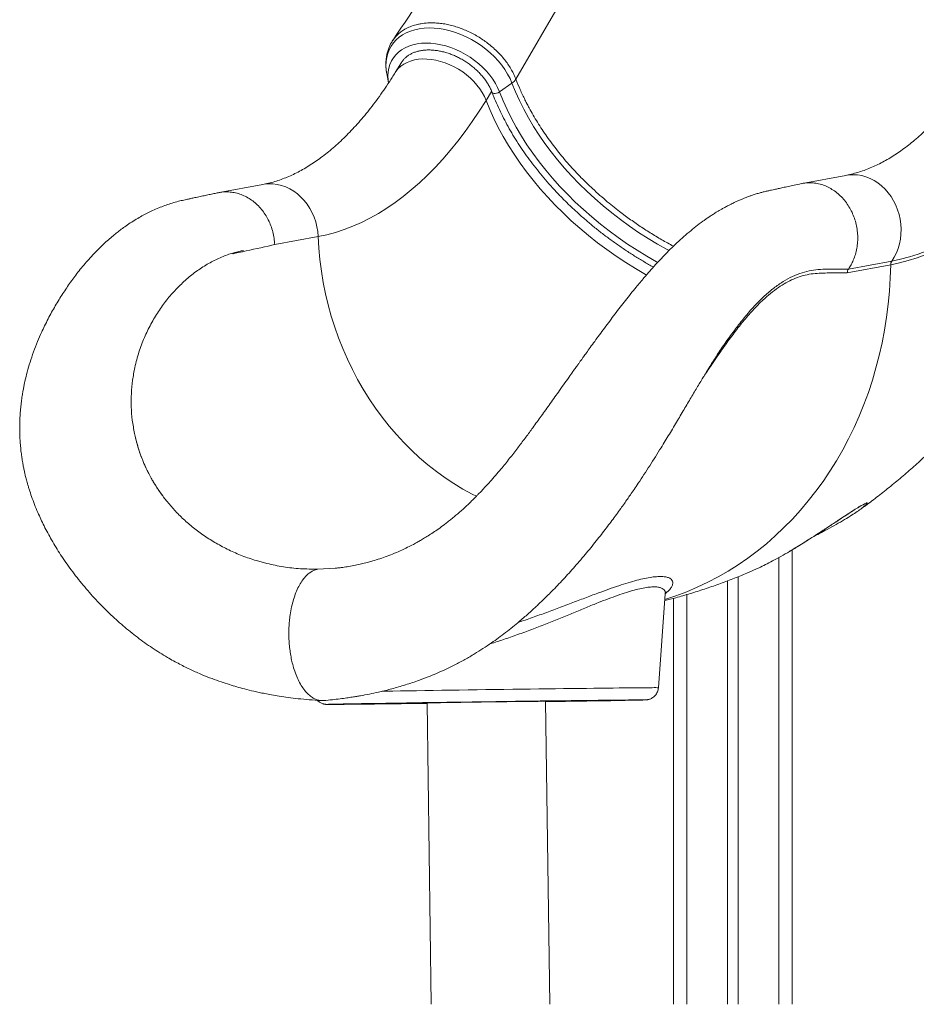
# Model space of a CAD drawing. Units: millimetres. Extents: x -10810 to 26935, y -3216 to 9309.
# Drawn here: x 12110 to 12790, y 6003 to 6750 of the extents above; entities that cross this region are included whole.
import ezdxf

# ---------------------------------------------------------------- set-up
doc = ezdxf.new("R2010")
doc.units = ezdxf.units.MM

msp = doc.modelspace()

# ---------------------------------------------------------------- linework, layer by layer
at = {"color": 8, "linetype": 'Continuous', "lineweight": 15}
for p, q in [((12486.28, 6705.23), (12667, 7017.59)), ((12463.64, 6689.13), (12467.88, 6695.99)), ((12685.93, 6342.26), (12685.93, 6003.11)), ((12615.93, 6314.09), (12615.93, 6003.11))]:
    msp.add_line(p, q, dxfattribs=at)
at = {"color": 7, "linetype": 'Continuous', "lineweight": 15}
for p, q in [((12399.39, 6717.86), (12394.67, 6710.24)), ((12388.32, 6709.45), (12389.67, 6702.43)), ((12473.83, 6695.58), (12483.3, 6702.25)), ((12736.58, 6632.25), (12703.55, 6626.12)), ((12294.1, 6625.32), (12261.07, 6619.19)), ((12564.95, 6604.82), (12571.29, 6600.08)), ((12336.15, 6585.77), (12303.2, 6579.65)), ((12770.73, 6564.4), (12737.78, 6558.28)), ((12738.66, 6561.13), (12771.61, 6567.25)), ((12228.44, 6545.92), (12228.19, 6545.66)), ((12197.24, 6434.36), (12196.84, 6436.22)), ((12221.02, 6385.31), (12218.85, 6388.12)), ((12218.85, 6388.12), (12218.85, 6388.12)), ((12695.93, 6348.01), (12695.93, 6003.11)), ((12695.97, 6348.03), (12695.97, 6003.11)), ((12297.36, 6337.64), (12289.33, 6339.82)), ((12335.94, 6333.38), (12349.14, 6334.14)), ((12646.93, 6324.52), (12646.93, 6003.11)), ((12654.93, 6327.65), (12654.93, 6003.11)), ((12594.46, 6243.4), (12599.69, 6314.77)), ((12605.93, 6311.29), (12605.93, 6003.11)), ((12512.04, 6003.11), (12508.8, 6233.07)), ((12563.8, 6233.84), (12563.79, 6233.88)), ((12363.81, 6231.06), (12363.82, 6231.02)), ((12418.81, 6231.8), (12422.03, 6003.11))]:
    msp.add_line(p, q, dxfattribs=at)
at = {"color": 8, "linetype": 'Continuous', "lineweight": 15, "flags": 128}
for points in [[(12483.3, 6702.25), (12481.81, 6705.72), (12480.01, 6709.17), (12477.91, 6712.57), (12475.53, 6715.9), (12472.88, 6719.13), (12469.98, 6722.25), (12466.86, 6725.24), (12463.52, 6728.06), (12460, 6730.71), (12456.32, 6733.16), (12452.5, 6735.39), (12448.58, 6737.4), (12444.57, 6739.17), (12440.51, 6740.68), (12436.43, 6741.92), (12432.35, 6742.9), (12428.3, 6743.59), (12424.3, 6743.99), (12420.4, 6744.11), (12416.61, 6743.94), (12412.95, 6743.48), (12409.47, 6742.74), (12406.17, 6741.72), (12403.08, 6740.42), (12400.23, 6738.86), (12397.63, 6737.05), (12395.3, 6735), (12393.26, 6732.73), (12391.52, 6730.24), (12390.09, 6727.56), (12388.99, 6724.7), (12388.22, 6721.7), (12387.78, 6718.55), (12387.68, 6715.3), (12387.92, 6711.95), (12388.32, 6709.45)], [(12473.83, 6695.58), (12472.43, 6698.82), (12470.72, 6702.04), (12468.73, 6705.21), (12466.45, 6708.31), (12463.92, 6711.3), (12461.14, 6714.18), (12458.15, 6716.92), (12454.96, 6719.49), (12451.59, 6721.88), (12448.08, 6724.06), (12444.46, 6726.03), (12440.74, 6727.76), (12436.96, 6729.25), (12433.15, 6730.47), (12429.33, 6731.43), (12425.54, 6732.11), (12421.81, 6732.51), (12418.15, 6732.63), (12414.62, 6732.47), (12411.22, 6732.01), (12407.98, 6731.28), (12404.94, 6730.28), (12402.11, 6729.01), (12399.51, 6727.48), (12397.17, 6725.7), (12395.11, 6723.7), (12393.33, 6721.48), (12391.86, 6719.06), (12390.7, 6716.46), (12389.87, 6713.69), (12389.36, 6710.79), (12389.19, 6707.78), (12389.36, 6704.67), (12389.66, 6702.54)], [(12394.68, 6710.24), (12395.39, 6711.3), (12397.04, 6713.31), (12398.99, 6715.1), (12401.19, 6716.66), (12403.64, 6717.98), (12406.32, 6719.04), (12409.19, 6719.83), (12412.24, 6720.35), (12415.44, 6720.59), (12418.75, 6720.55), (12422.15, 6720.23), (12425.62, 6719.63), (12429.1, 6718.76), (12432.59, 6717.63), (12436.04, 6716.24), (12439.42, 6714.61), (12442.71, 6712.76), (12445.88, 6710.7), (12448.89, 6708.44), (12451.72, 6706.01), (12454.34, 6703.43), (12456.74, 6700.73), (12458.88, 6697.92), (12460.76, 6695.03), (12462.35, 6692.09), (12463.64, 6689.13)], [(12602.52, 6575.21), (12601.13, 6575.96), (12593.78, 6580.1), (12586.54, 6584.44), (12579.42, 6589), (12572.45, 6593.75), (12565.63, 6598.69), (12558.98, 6603.81), (12552.5, 6609.1), (12546.21, 6614.56), (12540.12, 6620.17), (12534.24, 6625.92), (12528.57, 6631.81), (12523.14, 6637.81), (12517.95, 6643.93), (12513, 6650.16), (12508.31, 6656.47), (12503.88, 6662.86), (12499.73, 6669.32), (12495.86, 6675.84), (12492.27, 6682.4), (12488.98, 6689), (12485.99, 6695.62), (12483.3, 6702.25)], [(12463.64, 6689.13), (12466.42, 6682.25), (12469.52, 6675.37), (12472.92, 6668.52), (12476.61, 6661.71), (12480.6, 6654.93), (12484.87, 6648.22), (12489.42, 6641.57), (12494.23, 6635), (12499.31, 6628.52), (12504.64, 6622.14), (12510.21, 6615.87), (12516.02, 6609.72), (12522.06, 6603.71), (12528.31, 6597.83), (12534.76, 6592.11), (12541.41, 6586.54), (12548.24, 6581.15), (12555.25, 6575.94), (12562.41, 6570.91), (12569.72, 6566.08), (12577.17, 6561.45), (12584.74, 6557.04), (12585.42, 6556.65)], [(12468.12, 6695.39), (12468.15, 6695.32), (12468.62, 6694.79), (12469.41, 6694.48), (12470.45, 6694.4), (12471.61, 6694.58), (12472.78, 6694.99), (12473.83, 6695.58)], [(12593.91, 6566.19), (12593.05, 6566.66), (12585.6, 6570.93), (12578.27, 6575.41), (12571.08, 6580.09), (12564.02, 6584.97), (12557.13, 6590.03), (12550.4, 6595.28), (12543.85, 6600.7), (12537.49, 6606.28), (12531.33, 6612.01), (12525.38, 6617.88), (12519.66, 6623.88), (12514.17, 6630.01), (12508.91, 6636.24), (12503.91, 6642.58), (12499.17, 6649.01), (12494.69, 6655.52), (12490.49, 6662.09), (12486.57, 6668.72), (12482.94, 6675.4), (12479.6, 6682.11), (12476.56, 6688.84), (12473.83, 6695.58)], [(12771.61, 6567.25), (12778.28, 6568.67), (12784.92, 6570.44), (12791.53, 6572.55), (12798.1, 6575.02), (12804.64, 6577.83), (12811.13, 6580.99), (12817.58, 6584.49), (12823.98, 6588.33), (12830.32, 6592.51), (12836.59, 6597.03), (12842.81, 6601.87), (12848.95, 6607.05), (12855.03, 6612.54), (12861.02, 6618.36), (12866.93, 6624.5), (12872.76, 6630.95), (12878.5, 6637.71), (12884.14, 6644.78), (12889.69, 6652.14), (12892.56, 6656.12)], [(12736.58, 6632.25), (12738.89, 6632.59), (12742.16, 6632.75), (12745.45, 6632.57), (12748.72, 6632.02), (12751.95, 6631.13), (12755.1, 6629.9), (12758.16, 6628.34), (12761.09, 6626.46), (12763.86, 6624.28), (12766.46, 6621.82), (12768.86, 6619.11), (12771.03, 6616.16), (12772.96, 6613), (12774.63, 6609.67), (12776.03, 6606.18), (12777.14, 6602.58), (12777.95, 6598.89), (12778.46, 6595.14), (12778.66, 6591.38), (12778.55, 6587.63), (12778.13, 6583.93), (12777.4, 6580.31), (12776.38, 6576.8), (12775.06, 6573.43), (12773.47, 6570.24), (12771.61, 6567.25)], [(12294.1, 6625.32), (12295.28, 6625.52), (12298.54, 6625.81), (12301.82, 6625.75), (12305.1, 6625.33), (12308.35, 6624.56), (12311.54, 6623.44), (12314.63, 6621.99), (12317.61, 6620.22), (12320.44, 6618.15), (12323.1, 6615.79), (12325.57, 6613.16), (12327.82, 6610.29), (12329.84, 6607.2), (12331.6, 6603.92), (12333.1, 6600.49), (12334.31, 6596.92), (12335.22, 6593.26), (12335.84, 6589.53), (12336.15, 6585.77)], [(12336.15, 6585.77), (12336.66, 6577.04), (12337.48, 6568.32), (12338.61, 6559.63), (12340.04, 6550.98), (12341.78, 6542.39), (12343.82, 6533.86), (12346.16, 6525.42), (12348.79, 6517.08), (12351.71, 6508.85), (12354.91, 6500.75), (12358.4, 6492.79), (12362.16, 6484.98), (12366.18, 6477.33), (12370.47, 6469.86), (12375.01, 6462.59), (12379.79, 6455.51), (12384.82, 6448.65), (12390.07, 6442.02), (12395.54, 6435.62), (12401.23, 6429.47), (12407.12, 6423.58), (12413.2, 6417.96), (12419.46, 6412.61), (12425.89, 6407.55), (12432.49, 6402.78), (12439.24, 6398.32), (12446.12, 6394.16), (12453.14, 6390.32), (12456.36, 6388.68)], [(12770.73, 6564.4), (12770.41, 6554.39), (12769.79, 6544.43), (12768.85, 6534.51), (12767.6, 6524.66), (12766.05, 6514.88), (12764.2, 6505.19), (12762.04, 6495.6), (12759.58, 6486.12), (12756.83, 6476.76), (12753.78, 6467.54), (12750.45, 6458.46), (12746.82, 6449.54), (12742.92, 6440.79), (12738.75, 6432.22), (12734.3, 6423.85), (12729.59, 6415.67), (12724.62, 6407.7), (12719.4, 6399.96), (12713.93, 6392.45), (12708.22, 6385.17), (12702.29, 6378.15), (12696.12, 6371.38), (12689.74, 6364.89), (12683.15, 6358.66), (12676.36, 6352.72), (12669.38, 6347.07), (12662.21, 6341.72), (12654.87, 6336.67), (12647.37, 6331.93), (12639.71, 6327.51), (12631.9, 6323.41), (12623.96, 6319.64), (12615.89, 6316.19), (12607.7, 6313.09), (12599.41, 6310.32), (12599.37, 6310.31)], [(12384.72, 6240.73), (12387.25, 6240.77), (12392.86, 6240.86), (12398.66, 6240.96)], [(12398.66, 6240.96), (12404.64, 6241.05), (12410.78, 6241.14), (12417.06, 6241.24), (12423.46, 6241.33), (12429.97, 6241.43), (12436.58, 6241.53), (12443.26, 6241.63), (12449.99, 6241.72), (12456.76, 6241.82), (12463.55, 6241.92), (12470.33, 6242.01), (12477.11, 6242.11), (12483.84, 6242.2), (12490.52, 6242.29), (12497.13, 6242.38), (12503.64, 6242.46), (12510.05, 6242.55), (12516.34, 6242.63), (12522.48, 6242.71), (12528.47, 6242.78), (12534.27, 6242.86), (12539.89, 6242.92), (12545.31, 6242.99), (12550.5, 6243.05), (12555.46, 6243.11), (12560.17, 6243.16), (12564.62, 6243.21), (12568.8, 6243.25), (12572.7, 6243.29), (12576.3, 6243.33), (12579.6, 6243.36), (12582.59, 6243.38), (12585.26, 6243.4), (12587.59, 6243.42), (12589.6, 6243.43), (12591.26, 6243.44), (12592.58, 6243.44), (12593.56, 6243.43), (12594.18, 6243.42), (12594.45, 6243.41), (12594.46, 6243.4)], [(12584.24, 6234.1), (12584.29, 6234.1), (12584.6, 6234.13), (12584.57, 6234.14), (12584.43, 6234.15)], [(12343.16, 6230.75), (12343.01, 6230.74), (12343.05, 6230.72), (12343.44, 6230.71), (12343.57, 6230.71)]]:
    msp.add_lwpolyline(points, dxfattribs=at)
at = {"color": 7, "linetype": 'Continuous', "lineweight": 15, "flags": 128}
for points in [[(12463.64, 6689.13), (12458.42, 6680.94), (12453.1, 6673.05), (12447.66, 6665.45), (12442.12, 6658.17), (12436.48, 6651.2), (12430.74, 6644.55), (12424.91, 6638.22), (12418.99, 6632.22), (12412.99, 6626.55), (12406.91, 6621.22), (12400.75, 6616.23), (12394.53, 6611.58), (12388.24, 6607.28), (12381.89, 6603.34), (12375.48, 6599.75), (12369.02, 6596.51), (12362.52, 6593.64), (12355.98, 6591.12), (12349.4, 6588.97), (12342.78, 6587.19), (12336.15, 6585.77)], [(12905.56, 6673.71), (12900.3, 6665.44), (12894.93, 6657.45), (12889.46, 6649.75), (12883.88, 6642.35), (12878.21, 6635.25), (12872.44, 6628.45), (12866.58, 6621.96), (12860.63, 6615.79), (12854.61, 6609.94), (12848.5, 6604.41), (12842.32, 6599.21), (12836.07, 6594.33), (12829.76, 6589.8), (12823.39, 6585.59), (12816.95, 6581.73), (12810.47, 6578.21), (12803.94, 6575.04), (12797.37, 6572.21), (12790.76, 6569.73), (12784.11, 6567.6), (12777.43, 6565.82), (12770.73, 6564.4)], [(12584.43, 6234.15), (12584.17, 6234.16), (12583.43, 6234.16), (12582.33, 6234.17), (12580.89, 6234.16), (12579.1, 6234.16), (12576.98, 6234.14), (12574.52, 6234.12), (12571.74, 6234.1), (12568.64, 6234.07), (12565.24, 6234.04), (12561.53, 6234), (12557.54, 6233.96), (12553.28, 6233.91), (12548.75, 6233.86), (12543.98, 6233.81), (12538.97, 6233.75), (12533.73, 6233.69), (12528.3, 6233.62), (12522.67, 6233.55), (12516.87, 6233.48), (12510.92, 6233.4), (12504.82, 6233.32), (12498.61, 6233.24), (12492.3, 6233.16), (12485.9, 6233.07), (12479.43, 6232.98), (12472.92, 6232.89), (12466.39, 6232.8), (12459.85, 6232.71), (12453.31, 6232.61), (12446.81, 6232.52), (12440.36, 6232.43), (12433.98, 6232.33), (12427.68, 6232.24), (12421.49, 6232.15), (12415.43, 6232.05), (12409.51, 6231.96), (12403.74, 6231.87), (12398.15, 6231.79), (12392.76, 6231.7), (12387.57, 6231.62), (12382.61, 6231.53), (12377.88, 6231.46), (12373.41, 6231.38), (12369.2, 6231.31), (12365.27, 6231.24), (12361.63, 6231.17), (12358.29, 6231.11), (12355.26, 6231.05), (12352.54, 6230.99), (12350.16, 6230.94), (12348.1, 6230.9), (12346.39, 6230.86), (12345.02, 6230.82), (12344, 6230.79), (12343.32, 6230.76), (12343.16, 6230.75)], [(12418.81, 6231.55), (12418.15, 6231.55), (12412.96, 6231.48), (12407.95, 6231.42), (12403.13, 6231.36), (12398.53, 6231.31), (12394.16, 6231.26), (12390.03, 6231.21), (12386.16, 6231.17), (12382.57, 6231.13), (12379.25, 6231.1), (12376.24, 6231.07), (12373.54, 6231.04), (12371.15, 6231.02), (12369.08, 6231.01), (12367.35, 6231), (12365.96, 6231), (12364.91, 6231), (12364.21, 6231.01), (12363.86, 6231.02), (12363.86, 6231.03), (12364.21, 6231.05), (12364.91, 6231.08), (12365.96, 6231.11), (12367.35, 6231.15), (12369.08, 6231.19), (12371.14, 6231.23), (12373.53, 6231.28), (12376.24, 6231.33), (12379.25, 6231.39), (12382.56, 6231.45), (12386.16, 6231.51), (12390.03, 6231.58), (12394.16, 6231.65), (12398.53, 6231.72), (12403.13, 6231.8), (12407.94, 6231.87), (12412.96, 6231.95), (12418.15, 6232.03), (12423.49, 6232.12), (12428.99, 6232.2), (12434.6, 6232.28), (12440.32, 6232.37), (12446.12, 6232.45), (12451.98, 6232.54), (12457.88, 6232.62), (12463.8, 6232.71)], [(12508.8, 6232.82), (12514.01, 6232.9), (12519.11, 6232.98), (12524.02, 6233.06), (12528.72, 6233.14), (12533.19, 6233.21), (12537.41, 6233.28), (12541.38, 6233.35), (12545.07, 6233.41), (12548.48, 6233.47), (12551.59, 6233.53), (12554.4, 6233.59), (12556.88, 6233.64), (12559.04, 6233.68), (12560.86, 6233.72), (12562.35, 6233.76), (12563.48, 6233.79), (12564.27, 6233.82), (12564.7, 6233.84), (12564.78, 6233.86), (12564.51, 6233.87), (12563.88, 6233.88), (12562.9, 6233.88), (12561.57, 6233.88), (12559.89, 6233.87), (12557.88, 6233.86), (12555.54, 6233.84), (12552.88, 6233.82), (12549.91, 6233.79), (12546.63, 6233.76), (12543.06, 6233.72), (12539.21, 6233.68), (12535.1, 6233.63), (12530.74, 6233.58), (12526.14, 6233.53), (12521.32, 6233.47), (12516.31, 6233.41), (12511.1, 6233.34), (12505.73, 6233.27), (12500.22, 6233.2), (12494.57, 6233.13), (12488.82, 6233.05), (12482.98, 6232.97), (12477.07, 6232.89), (12471.12, 6232.81), (12465.14, 6232.73), (12459.15, 6232.64), (12453.19, 6232.56), (12447.26, 6232.47), (12441.38, 6232.39), (12435.59, 6232.3), (12429.89, 6232.22), (12424.32, 6232.13), (12418.88, 6232.05), (12413.6, 6231.97), (12413.6, 6231.97)], [(12463.8, 6232.56), (12459.83, 6232.5), (12455.88, 6232.44), (12452, 6232.39), (12448.21, 6232.33), (12444.54, 6232.27), (12441.02, 6232.22), (12437.68, 6232.16), (12434.54, 6232.11), (12431.64, 6232.07), (12428.98, 6232.02), (12426.6, 6231.98), (12424.51, 6231.94), (12422.73, 6231.9), (12421.26, 6231.87), (12420.14, 6231.85), (12419.35, 6231.83), (12418.91, 6231.81), (12418.81, 6231.8)], [(12463.8, 6232.71), (12469.73, 6232.79), (12475.63, 6232.87), (12481.49, 6232.95), (12487.29, 6233.03), (12493.01, 6233.11), (12498.62, 6233.18), (12504.11, 6233.25), (12509.46, 6233.32), (12514.65, 6233.38), (12519.66, 6233.45), (12524.48, 6233.5), (12529.08, 6233.56), (12533.45, 6233.61), (12537.58, 6233.66), (12541.45, 6233.7), (12545.04, 6233.74), (12548.36, 6233.77), (12551.37, 6233.8), (12554.08, 6233.82), (12556.46, 6233.84), (12558.53, 6233.85), (12560.26, 6233.86), (12561.65, 6233.87), (12562.7, 6233.87), (12563.4, 6233.86), (12563.75, 6233.85), (12563.75, 6233.83), (12563.4, 6233.81), (12562.7, 6233.78), (12561.65, 6233.75), (12560.26, 6233.72), (12558.53, 6233.68), (12556.47, 6233.63), (12554.08, 6233.59), (12551.37, 6233.53), (12548.36, 6233.48), (12545.05, 6233.42), (12541.45, 6233.35), (12537.58, 6233.29), (12533.45, 6233.22), (12529.08, 6233.14), (12524.48, 6233.07), (12519.67, 6232.99), (12514.65, 6232.91), (12509.47, 6232.83), (12508.8, 6232.82)], [(12508.8, 6233.07), (12508.7, 6233.07), (12508.26, 6233.08), (12507.47, 6233.08), (12506.35, 6233.07), (12504.88, 6233.06), (12503.1, 6233.05), (12501.01, 6233.03), (12498.63, 6233), (12495.97, 6232.97), (12493.06, 6232.94), (12489.93, 6232.9), (12486.59, 6232.86), (12483.07, 6232.82), (12479.4, 6232.77), (12475.61, 6232.72), (12471.73, 6232.67), (12467.78, 6232.61), (12463.8, 6232.56)], [(12508.8, 6232.76), (12512.18, 6232.81), (12518.1, 6232.9), (12523.87, 6232.99)], [(12523.87, 6232.99), (12529.46, 6233.08), (12534.85, 6233.17), (12540.04, 6233.25), (12545, 6233.33), (12549.73, 6233.41), (12554.2, 6233.49), (12558.41, 6233.56), (12562.34, 6233.63), (12565.98, 6233.7), (12569.32, 6233.76), (12572.35, 6233.82), (12575.07, 6233.87), (12577.45, 6233.92), (12579.51, 6233.97), (12581.22, 6234.01), (12582.59, 6234.05), (12583.61, 6234.08), (12584.24, 6234.1)], [(12343.57, 6230.71), (12344.18, 6230.7), (12345.28, 6230.7), (12346.72, 6230.7), (12348.51, 6230.71), (12350.63, 6230.72), (12353.09, 6230.74), (12355.87, 6230.76), (12358.97, 6230.79), (12362.37, 6230.82), (12366.08, 6230.86), (12370.07, 6230.9), (12374.33, 6230.95), (12378.86, 6231), (12383.63, 6231.06), (12388.65, 6231.12), (12393.88, 6231.18), (12399.31, 6231.24), (12404.94, 6231.31), (12410.74, 6231.39), (12416.69, 6231.46), (12418.81, 6231.49)], [(12413.6, 6231.97), (12408.5, 6231.88), (12403.59, 6231.81), (12398.89, 6231.73), (12394.42, 6231.66), (12390.2, 6231.59), (12386.23, 6231.52), (12382.54, 6231.45), (12379.13, 6231.39), (12376.02, 6231.33), (12373.21, 6231.28), (12370.73, 6231.23), (12368.57, 6231.18), (12366.75, 6231.14), (12365.26, 6231.11), (12364.13, 6231.07), (12363.34, 6231.05), (12362.91, 6231.02), (12362.83, 6231.01), (12363.1, 6230.99), (12363.73, 6230.99), (12364.71, 6230.98), (12366.04, 6230.99), (12367.72, 6230.99), (12369.73, 6231.01), (12372.07, 6231.02), (12374.73, 6231.05), (12377.7, 6231.08), (12380.98, 6231.11), (12384.55, 6231.15), (12388.4, 6231.19), (12392.51, 6231.23), (12396.87, 6231.28), (12401.47, 6231.34), (12406.29, 6231.4), (12411.3, 6231.46), (12416.51, 6231.52), (12418.81, 6231.55)]]:
    msp.add_lwpolyline(points, dxfattribs=at)
at = {"color": 7, "linetype": 'Continuous', "lineweight": 15}
for centre, radius, start, end in [((12477.15, 6711.38), 11.01, 303.96532, 326.053), ((12775.91, 6564.36), 5.18, 146.11389, 179.6215)]:
    msp.add_arc(centre, radius, start, end, dxfattribs=at)
for points, knots in [([(12598.86, 7040.64), (12583.41, 7017.59), (12551.02, 6969.31), (12506.3, 6902.89), (12474.82, 6856.2), (12455.23, 6827.15), (12431.06, 6791.35), (12409.44, 6759.35), (12392.76, 6734.66)], [0, 0, 0, 0, 0.225927, 0.473413, 0.649251, 0.685937, 0.757683, 1, 1, 1, 1]), ([(12391.41, 6732.32), (12391.6, 6732.7), (12392.26, 6734.03), (12393.74, 6736.09), (12395.84, 6738.51), (12398.31, 6740.7), (12400.75, 6742.41), (12403.64, 6744.05), (12407.06, 6745.57), (12410.86, 6746.71), (12414.96, 6747.53), (12419.4, 6748.03), (12424.45, 6748.04), (12429.1, 6747.63), (12433.29, 6746.99), (12437.55, 6746.03), (12441.82, 6744.77), (12446.04, 6743.26), (12450.2, 6741.47), (12454.31, 6739.4), (12458.32, 6737.1), (12462.14, 6734.59), (12465.8, 6731.86), (12469.31, 6728.94), (12472.59, 6725.84), (12475.59, 6722.6), (12478.34, 6719.27), (12480.83, 6715.8), (12483, 6712.26), (12484.82, 6708.72), (12485.85, 6706.41), (12486.28, 6705.23), (12486.28, 6705.23)], [0, 0, 0, 0, 0.013788, 0.048119, 0.082449, 0.117805, 0.153162, 0.175257, 0.219494, 0.264262, 0.287934, 0.335339, 0.383399, 0.417272, 0.451146, 0.486002, 0.520859, 0.554748, 0.588638, 0.623513, 0.658388, 0.692274, 0.726161, 0.761032, 0.795903, 0.829773, 0.863643, 0.898496, 0.933348, 0.966541, 0.999957, 1, 1, 1, 1]), ([(12391.4, 6732.33), (12391.25, 6732.08), (12390.59, 6730.93), (12389.69, 6728.73), (12388.7, 6725.74), (12388.03, 6722.63), (12387.64, 6719.44), (12387.56, 6716.16), (12387.75, 6712.83), (12388.13, 6710.59), (12388.31, 6709.48)], [0, 0, 0, 0, 0.037404, 0.172874, 0.308486, 0.444695, 0.58189, 0.720384, 0.860366, 1, 1, 1, 1]), ([(12399.3, 6717.68), (12399.37, 6717.79), (12399.79, 6718.59), (12400.83, 6719.9), (12402.43, 6721.59), (12404.31, 6723.08), (12406.41, 6724.36), (12408.72, 6725.43), (12411.21, 6726.27), (12413.87, 6726.9), (12416.69, 6727.29), (12419.64, 6727.45), (12422.7, 6727.37), (12425.84, 6727.06), (12429.05, 6726.51), (12432.3, 6725.72), (12435.56, 6724.71), (12438.8, 6723.48), (12442, 6722.03), (12445.13, 6720.38), (12448.17, 6718.55), (12451.1, 6716.54), (12453.88, 6714.37), (12456.49, 6712.07), (12458.92, 6709.65), (12461.15, 6707.12), (12463.16, 6704.53), (12464.93, 6701.87), (12466.45, 6699.19), (12467.48, 6697.02), (12467.98, 6695.76), (12468.12, 6695.39)], [0, 0, 0, 0, 0.0064718, 0.0447039, 0.0829223, 0.1208057, 0.1582116, 0.1951379, 0.2316641, 0.2679007, 0.3039409, 0.3398677, 0.3757344, 0.41158, 0.4474199, 0.4832748, 0.5191454, 0.5550395, 0.5909499, 0.626875, 0.6628048, 0.6987334, 0.7346519, 0.7705483, 0.8064182, 0.8422546, 0.8780525, 0.9138165, 0.9495479, 0.9852623, 1, 1, 1, 1]), ([(12837.15, 6717.16), (12836.4, 6715.96), (12834.23, 6712.49), (12830.61, 6706.95), (12826.25, 6700.63), (12821.84, 6694.58), (12817.39, 6688.81), (12812.9, 6683.31), (12808.38, 6678.08), (12803.83, 6673.14), (12799.26, 6668.47), (12794.67, 6664.08), (12790.06, 6659.97), (12785.44, 6656.13), (12780.81, 6652.57), (12776.17, 6649.29), (12771.53, 6646.27), (12766.88, 6643.52), (12762.21, 6641.04), (12757.54, 6638.82), (12752.84, 6636.86), (12748.11, 6635.17), (12743.35, 6633.75), (12739.5, 6632.82), (12737.24, 6632.38), (12736.58, 6632.25)], [0, 0, 0, 0, 0.023423, 0.06765, 0.111842, 0.156011, 0.200167, 0.244322, 0.288489, 0.332686, 0.376937, 0.421269, 0.465715, 0.510314, 0.555113, 0.600164, 0.645531, 0.691286, 0.737511, 0.784298, 0.831746, 0.879959, 0.929036, 0.979057, 1, 1, 1, 1]), ([(12394.67, 6710.24), (12393.92, 6709.03), (12391.76, 6705.56), (12388.13, 6700.02), (12383.77, 6693.7), (12379.37, 6687.66), (12374.92, 6681.88), (12370.43, 6676.38), (12365.91, 6671.16), (12361.36, 6666.21), (12356.78, 6661.55), (12352.19, 6657.16), (12347.58, 6653.04), (12342.96, 6649.21), (12338.33, 6645.65), (12333.7, 6642.36), (12329.05, 6639.34), (12324.4, 6636.59), (12319.74, 6634.11), (12315.06, 6631.89), (12310.36, 6629.94), (12305.64, 6628.24), (12300.88, 6626.82), (12297.03, 6625.89), (12294.77, 6625.45), (12294.1, 6625.32)], [0, 0, 0, 0, 0.023423, 0.06765, 0.111842, 0.156011, 0.200167, 0.244322, 0.288489, 0.332686, 0.376937, 0.42127, 0.465716, 0.510315, 0.555113, 0.600164, 0.645531, 0.691286, 0.737511, 0.784298, 0.831746, 0.879959, 0.929036, 0.979057, 1, 1, 1, 1]), ([(12486.28, 6705.23), (12487.33, 6702.61), (12489.42, 6697.37), (12492.29, 6691.26), (12494.16, 6687.54), (12495.21, 6685.51), (12497.75, 6680.7), (12502.51, 6672.44), (12509.7, 6661.59), (12517.7, 6650.9), (12526.42, 6640.49), (12533.88, 6632.48), (12538.64, 6627.75), (12541.02, 6625.42), (12545.78, 6620.86), (12553.81, 6613.6), (12561.38, 6607.63), (12564.95, 6604.82)], [0, 0, 0, 0, 0.072247, 0.144495, 0.168984, 0.175351, 0.200818, 0.302746, 0.405851, 0.509219, 0.612589, 0.715694, 0.755094, 0.762038, 0.789816, 0.901005, 1, 1, 1, 1]), ([(12468.12, 6695.39), (12468.57, 6694.24), (12469.86, 6690.92), (12472.21, 6685.44), (12475.25, 6678.95), (12478.56, 6672.49), (12482.14, 6666.06), (12485.97, 6659.68), (12490.05, 6653.35), (12494.37, 6647.09), (12498.93, 6640.9), (12503.73, 6634.8), (12508.75, 6628.78), (12513.98, 6622.87), (12519.42, 6617.06), (12525.06, 6611.37), (12530.9, 6605.81), (12536.92, 6600.38), (12543.11, 6595.09), (12549.47, 6589.94), (12555.99, 6584.96), (12562.65, 6580.14), (12569.45, 6575.49), (12576.38, 6571.01), (12583.43, 6566.74), (12588.19, 6563.95), (12590.63, 6562.64), (12590.65, 6562.63)], [0, 0, 0, 0, 0.022466, 0.064949, 0.107437, 0.149929, 0.192424, 0.234922, 0.27742, 0.319918, 0.362414, 0.40491, 0.447403, 0.489894, 0.532383, 0.57487, 0.617355, 0.659837, 0.702318, 0.744798, 0.787276, 0.829753, 0.872229, 0.914706, 0.957182, 0.999658, 1, 1, 1, 1]), ([(12702.76, 6625.96), (12701.02, 6625.59), (12697.75, 6624.88), (12693.13, 6623.88), (12689.09, 6623.01), (12685.64, 6622.25), (12682.8, 6621.63), (12680.56, 6621.14), (12678.89, 6620.77), (12677.53, 6620.47), (12676.17, 6620.16), (12674.42, 6619.74), (12672.15, 6619.14), (12669.38, 6618.35), (12666.67, 6617.49), (12664.21, 6616.66), (12662.14, 6615.91), (12660.09, 6615.13), (12657.82, 6614.22), (12655.4, 6613.19), (12653.12, 6612.16), (12651.23, 6611.26), (12649.44, 6610.38), (12647.35, 6609.32), (12644.95, 6608.05), (12642.65, 6606.76), (12640.77, 6605.66), (12639.12, 6604.67), (12637.23, 6603.51), (12635, 6602.09), (12632.56, 6600.47), (12630.28, 6598.89), (12627.05, 6596.59), (12622.85, 6593.43), (12617.64, 6589.19), (12612.41, 6584.66), (12607.25, 6579.89), (12602.35, 6575.09), (12597.8, 6570.43), (12593.35, 6565.66), (12588.59, 6560.38), (12583.3, 6554.28), (12576.9, 6546.61), (12569.57, 6537.5), (12561.52, 6527.12), (12554.92, 6518.33), (12549.78, 6511.37), (12546.18, 6506.44), (12542.87, 6501.87), (12540.01, 6497.91), (12537.85, 6494.9), (12536.29, 6492.71), (12535.08, 6491.03), (12533.78, 6489.2), (12532.18, 6486.96), (12529.97, 6483.86), (12527.06, 6479.76), (12523.43, 6474.65), (12518.48, 6467.69), (12512.5, 6459.28), (12505.71, 6449.82), (12499.56, 6441.32), (12493.84, 6433.54), (12488.26, 6426.12), (12482.23, 6418.33), (12476.71, 6411.48), (12471.83, 6405.67), (12467.92, 6401.17), (12464.29, 6397.13), (12461.58, 6394.2), (12459.71, 6392.23), (12458.55, 6391.02), (12457.57, 6390.02), (12456.7, 6389.13), (12455.69, 6388.11), (12454.14, 6386.56), (12451.84, 6384.3), (12448.98, 6381.58), (12445.93, 6378.77), (12442.94, 6376.13), (12440.05, 6373.66), (12437.26, 6371.35), (12433.88, 6368.66), (12429.98, 6365.71), (12425.64, 6362.62), (12421.63, 6359.93), (12418.01, 6357.64), (12414.77, 6355.7), (12411.66, 6353.91), (12408.15, 6352), (12403.66, 6349.7), (12398.39, 6347.22), (12392.72, 6344.82), (12387.23, 6342.72), (12381.74, 6340.85), (12376.77, 6339.35), (12372.19, 6338.11), (12367.87, 6337.07), (12363.17, 6336.08), (12358.33, 6335.22), (12353.98, 6334.61), (12350.88, 6334.27), (12349.52, 6334.17), (12349.14, 6334.14)], [0, 0, 0, 0, 0.0180208, 0.0339865, 0.0478998, 0.0597596, 0.0695628, 0.0769043, 0.0824183, 0.0862777, 0.0901682, 0.0945195, 0.1009273, 0.1082237, 0.1164453, 0.1226017, 0.1279386, 0.1331664, 0.1393336, 0.1464452, 0.1531088, 0.1582458, 0.1622352, 0.1682157, 0.1759868, 0.1827079, 0.1880341, 0.1923692, 0.1971496, 0.2046551, 0.2122046, 0.2189615, 0.2253722, 0.241699, 0.2580715, 0.2747634, 0.2922091, 0.3088758, 0.3238215, 0.3384361, 0.3549035, 0.3732665, 0.3935514, 0.4216482, 0.4490516, 0.4757135, 0.4880359, 0.500151, 0.5112033, 0.5204313, 0.5278468, 0.53203, 0.5353948, 0.5393588, 0.5443874, 0.5504806, 0.5600695, 0.5714886, 0.5839439, 0.605245, 0.6253031, 0.6439343, 0.6588132, 0.674409, 0.6911182, 0.7089305, 0.7193878, 0.7301321, 0.7397298, 0.7475839, 0.7510056, 0.7539498, 0.7564156, 0.7584043, 0.760557, 0.7640504, 0.7701548, 0.7778772, 0.7854939, 0.7928006, 0.7998064, 0.8065191, 0.8129457, 0.8240019, 0.8341193, 0.8431809, 0.8517056, 0.8590108, 0.8652644, 0.8728663, 0.8825947, 0.8951945, 0.9077467, 0.920053, 0.9314681, 0.9428041, 0.9508712, 0.9597161, 0.9693362, 0.979642, 0.9890158, 0.9969152, 1, 1, 1, 1]), ([(12738.67, 6561.14), (12739.36, 6562.21), (12740.73, 6564.34), (12742.52, 6568.07), (12744.02, 6572.25), (12745.12, 6576.9), (12745.7, 6581.69), (12745.76, 6586.56), (12745.31, 6591.44), (12744.33, 6596.24), (12742.86, 6600.91), (12740.92, 6605.36), (12738.52, 6609.54), (12735.71, 6613.37), (12732.53, 6616.81), (12729.03, 6619.8), (12725.26, 6622.3), (12721.27, 6624.27), (12717.13, 6625.67), (12712.9, 6626.5), (12708.64, 6626.71), (12705.24, 6626.5), (12703.32, 6626.02), (12702.77, 6625.88)], [0, 0, 0, 0, 0.041688, 0.083376, 0.13319, 0.183002, 0.232816, 0.282628, 0.332441, 0.382255, 0.432068, 0.481881, 0.531693, 0.581506, 0.631319, 0.681133, 0.730945, 0.780758, 0.830572, 0.880385, 0.930198, 0.980011, 1, 1, 1, 1]), ([(12260.48, 6619.08), (12259.34, 6618.84), (12257, 6618.35), (12253.39, 6617.6), (12249.6, 6616.8), (12245.7, 6615.98), (12242.13, 6615.23), (12239.04, 6614.57), (12236.52, 6614.02), (12234.27, 6613.54), (12232.21, 6613.07), (12229.35, 6612.35), (12225.44, 6611.25), (12220.81, 6609.72), (12216.23, 6608), (12211.8, 6606.13), (12207.47, 6604.09), (12203.33, 6601.95), (12199.09, 6599.56), (12194.72, 6596.87), (12190.57, 6594.09), (12186.86, 6591.42), (12183.58, 6588.91), (12180.33, 6586.28), (12176.86, 6583.31), (12173.06, 6579.85), (12169.07, 6575.98), (12165.05, 6571.81), (12159.92, 6566.14), (12154.01, 6558.99), (12147.56, 6550.28), (12141.6, 6541.38), (12135.91, 6532), (12130.5, 6522.1), (12125.99, 6512.75), (12122.33, 6504.12), (12119.43, 6496.39), (12116.93, 6488.7), (12114.9, 6481.4), (12113.57, 6475.76), (12112.7, 6471.52), (12112.11, 6468.33), (12111.5, 6464.68), (12110.91, 6460.48), (12110.45, 6456.36), (12110.13, 6452.7), (12109.94, 6449.85), (12109.82, 6447.47), (12109.73, 6445.26), (12109.67, 6442.54), (12109.66, 6438.96), (12109.76, 6434.66), (12110, 6430.1), (12110.39, 6425.5), (12110.88, 6421.13), (12111.47, 6417.04), (12112.07, 6413.42), (12112.72, 6410.04), (12113.34, 6407.15), (12113.88, 6404.78), (12114.35, 6402.88), (12114.82, 6401.06), (12115.38, 6398.99), (12116.06, 6396.61), (12117.14, 6393.05), (12118.72, 6388.31), (12120.91, 6382.4), (12123.98, 6374.96), (12128.21, 6365.9), (12133.96, 6355.2), (12140.82, 6344.01), (12148.77, 6332.55), (12157.68, 6321.18), (12167.34, 6310.2), (12177.48, 6299.9), (12188.04, 6290.34), (12198.94, 6281.55), (12210.19, 6273.51), (12220.9, 6266.79), (12230.81, 6261.32), (12239.58, 6256.99), (12247.81, 6253.35), (12255.4, 6250.33), (12262.34, 6247.84), (12268.59, 6245.8), (12274.49, 6244.03), (12280.69, 6242.33), (12286.37, 6240.93), (12291.5, 6239.79), (12295.94, 6238.87), (12301.04, 6237.9), (12306.95, 6236.91), (12313.68, 6235.93), (12321.26, 6235.01), (12329.68, 6234.19), (12335.58, 6233.82), (12338.67, 6233.62)], [0, 0, 0, 0, 0.009305, 0.019031, 0.02918, 0.039757, 0.050176, 0.057461, 0.063933, 0.069589, 0.074427, 0.0792, 0.089558, 0.099335, 0.109267, 0.119881, 0.12936, 0.138379, 0.148441, 0.159333, 0.169878, 0.17892, 0.187111, 0.194891, 0.204143, 0.214585, 0.225755, 0.237162, 0.248767, 0.270445, 0.290657, 0.310418, 0.330482, 0.351158, 0.371575, 0.38536, 0.399727, 0.413683, 0.426166, 0.437496, 0.44225, 0.44737, 0.453354, 0.460206, 0.467814, 0.473216, 0.477744, 0.481394, 0.484477, 0.488229, 0.494263, 0.501314, 0.508442, 0.515593, 0.522771, 0.528777, 0.534603, 0.53962, 0.544497, 0.548106, 0.550635, 0.553417, 0.556703, 0.560497, 0.564802, 0.573816, 0.583433, 0.593562, 0.610399, 0.628562, 0.6481, 0.66905, 0.690689, 0.712246, 0.73364, 0.75443, 0.775029, 0.795427, 0.815614, 0.831272, 0.84604, 0.859527, 0.871758, 0.882931, 0.892819, 0.901449, 0.910732, 0.921772, 0.927834, 0.934464, 0.942274, 0.95133, 0.961629, 0.973171, 0.98596, 1, 1, 1, 1]), ([(12303.2, 6579.65), (12303.08, 6581.27), (12302.85, 6584.52), (12301.85, 6589.33), (12300.39, 6593.99), (12298.44, 6598.44), (12296.04, 6602.62), (12293.23, 6606.45), (12290.05, 6609.89), (12286.55, 6612.88), (12282.78, 6615.38), (12278.79, 6617.34), (12274.65, 6618.75), (12270.41, 6619.58), (12266.16, 6619.78), (12262.82, 6619.58), (12260.97, 6619.12), (12260.49, 6619.01)], [0, 0, 0, 0, 0.069682, 0.139364, 0.209045, 0.278728, 0.348409, 0.41809, 0.487772, 0.557455, 0.627138, 0.696819, 0.766501, 0.836182, 0.905864, 0.975545, 1, 1, 1, 1]), ([(12571.29, 6600.08), (12574.05, 6598.12), (12579.56, 6594.19), (12588.15, 6588.64), (12596.9, 6583.36), (12602.89, 6580.11), (12605.86, 6578.49)], [0, 0, 0, 0, 0.249359, 0.498725, 0.750703, 1, 1, 1, 1]), ([(12279.6, 6575.26), (12278.42, 6575.02), (12276.07, 6574.54), (12273.32, 6573.58), (12271.76, 6573.13), (12271.36, 6572.85), (12271.35, 6572.83), (12271.35, 6572.82), (12271.35, 6572.82), (12271.35, 6572.81), (12271.35, 6572.81), (12271.35, 6572.81), (12271.36, 6572.8), (12271.4, 6572.79), (12271.55, 6572.79), (12272.15, 6572.88), (12274.56, 6573.39), (12284.32, 6575.49), (12294.32, 6577.69), (12302.49, 6579.49), (12303.2, 6579.65)], [0, 0, 0, 0, 0.087936, 0.176016, 0.205597, 0.206526, 0.206602, 0.206704, 0.206742, 0.206779, 0.206813, 0.206869, 0.207009, 0.207552, 0.209704, 0.218287, 0.252589, 0.389772, 0.946997, 1, 1, 1, 1]), ([(12279.6, 6575.26), (12276.61, 6574.6), (12270.63, 6573.28), (12261.75, 6569.91), (12253.01, 6565.54), (12244.49, 6560.08), (12236.22, 6553.65), (12231.04, 6548.5), (12228.44, 6545.92)], [0, 0, 0, 0, 0.166783, 0.333263, 0.500057, 0.666037, 0.832772, 1, 1, 1, 1]), ([(12738.66, 6561.13), (12738.42, 6560.7), (12737.92, 6559.84), (12737.83, 6558.8), (12737.78, 6558.28)], [0, 0, 0, 0, 0.49999, 1, 1, 1, 1]), ([(12228.19, 6545.66), (12225.85, 6543.05), (12221.17, 6537.86), (12214.83, 6529.03), (12209.1, 6519.49), (12204.14, 6509.19), (12199.95, 6498.22), (12198.01, 6490.4), (12197.05, 6486.48)], [0, 0, 0, 0, 0.167489, 0.334215, 0.499867, 0.666056, 0.83282, 1, 1, 1, 1]), ([(12645.31, 6505.22), (12645.36, 6505.29), (12647.94, 6509.06), (12650.66, 6512.84), (12653.35, 6516.24), (12653.51, 6516.45)], [0, 0, 0, 0, 0.015751, 0.93853, 1, 1, 1, 1]), ([(12340.46, 6233.65), (12342.66, 6233.85), (12346.8, 6234.24), (12352.6, 6234.92), (12357.6, 6235.59), (12361.79, 6236.21), (12365.27, 6236.77), (12371.92, 6237.92), (12378.87, 6239.32), (12386.39, 6241.09), (12391, 6242.26), (12395.91, 6243.6), (12401.12, 6245.14), (12406.35, 6246.8), (12412.04, 6248.75), (12417.92, 6250.93), (12424.7, 6253.66), (12432.01, 6256.86), (12439.86, 6260.66), (12447.54, 6264.74), (12454.67, 6268.88), (12461.33, 6273.05), (12467.43, 6277.14), (12473.19, 6281.26), (12478.55, 6285.29), (12483.85, 6289.47), (12488.72, 6293.5), (12492.87, 6297.06), (12495.95, 6299.79), (12498.42, 6302.01), (12500.71, 6304.11), (12503.38, 6306.61), (12506.48, 6309.57), (12509.92, 6312.94), (12515.24, 6318.26), (12522.34, 6325.68), (12531.14, 6335.42), (12539.85, 6345.61), (12548.11, 6355.79), (12555.63, 6365.49), (12561.43, 6373.28), (12565.67, 6379.12), (12568.46, 6383.04), (12570.9, 6386.52), (12573.35, 6390.04), (12576.11, 6394.06), (12579.56, 6399.17), (12583.56, 6405.21), (12587.9, 6411.92), (12592.22, 6418.73), (12597.2, 6426.74), (12602.8, 6435.93), (12608.86, 6446.07), (12614.56, 6455.71), (12619.86, 6464.65), (12624.76, 6472.9), (12628.79, 6479.58), (12632.1, 6484.99), (12634.86, 6489.42), (12637.72, 6493.92), (12640.67, 6498.44), (12643.22, 6502.24), (12644.78, 6504.46), (12645.31, 6505.22)], [0, 0, 0, 0, 0.015978, 0.03001, 0.042105, 0.052268, 0.060504, 0.067332, 0.100628, 0.111133, 0.122393, 0.13445, 0.147312, 0.160913, 0.173346, 0.18985, 0.205155, 0.224746, 0.245677, 0.26605, 0.285441, 0.302924, 0.320755, 0.335368, 0.350657, 0.366649, 0.38208, 0.394661, 0.404361, 0.410298, 0.417174, 0.425458, 0.435141, 0.446198, 0.457949, 0.485767, 0.514855, 0.54492, 0.573833, 0.600307, 0.624524, 0.636664, 0.647027, 0.65565, 0.664216, 0.674777, 0.687305, 0.704357, 0.722097, 0.739964, 0.757991, 0.785682, 0.813759, 0.840943, 0.866923, 0.891477, 0.915074, 0.929032, 0.943669, 0.958951, 0.974841, 0.991301, 1, 1, 1, 1]), ([(12197.05, 6486.48), (12196.42, 6483.25), (12195.18, 6476.82), (12194.3, 6466.84), (12194.21, 6456.72), (12194.95, 6446.48), (12196.21, 6439.64), (12196.84, 6436.22)], [0, 0, 0, 0, 0.201671, 0.401937, 0.601364, 0.800526, 1, 1, 1, 1]), ([(12748.8, 6379.6), (12750.15, 6380.56), (12754.79, 6383.86), (12762.52, 6389.76), (12772.03, 6397.31), (12781.41, 6405.17), (12790.68, 6413.32), (12799.82, 6421.77), (12808.83, 6430.53), (12817.72, 6439.58), (12826.48, 6448.93), (12835.1, 6458.6), (12842.28, 6466.98), (12846.51, 6472.22), (12848, 6474.06)], [0, 0, 0, 0, 0.036245, 0.123815, 0.212109, 0.301163, 0.391015, 0.481698, 0.573241, 0.665671, 0.759007, 0.85326, 0.948436, 1, 1, 1, 1]), ([(12197.24, 6434.36), (12198.28, 6430.37), (12200.35, 6422.38), (12204.59, 6411.9), (12209.14, 6402.91), (12213.64, 6395.33), (12217.11, 6390.52), (12218.85, 6388.12)], [0, 0, 0, 0, 0.246327, 0.492645, 0.661715, 0.83093, 1, 1, 1, 1]), ([(12197.24, 6434.36), (12197.91, 6431.66), (12199.26, 6426.26), (12202.03, 6418.22), (12205.37, 6410.28), (12209.32, 6402.58), (12213.76, 6395.14), (12217.15, 6390.46), (12218.85, 6388.12)], [0, 0, 0, 0, 0.1665376, 0.3330714, 0.501796, 0.6705192, 0.8349945, 1, 1, 1, 1]), ([(12221.02, 6385.31), (12223.02, 6382.91), (12227.07, 6378.06), (12233.95, 6371.21), (12241.52, 6364.67), (12249.8, 6358.49), (12255.79, 6354.84), (12258.83, 6353)], [0, 0, 0, 0, 0.189608, 0.384195, 0.583986, 0.789192, 1, 1, 1, 1]), ([(12709.09, 6356.14), (12709.71, 6356.54), (12711.59, 6357.73), (12714.7, 6359.73), (12718.38, 6362.13), (12722.01, 6364.5), (12725.56, 6366.84), (12728.97, 6369.11), (12732.19, 6371.24), (12735.18, 6373.22), (12737.96, 6375.04), (12740.51, 6376.7), (12742.82, 6378.17), (12744.86, 6379.44), (12746.63, 6380.51), (12748.06, 6381.34), (12749.15, 6381.94), (12749.92, 6382.33), (12750.37, 6382.54), (12750.59, 6382.62), (12750.55, 6382.61), (12750.55, 6382.61)], [0, 0, 0, 0, 0.032996, 0.099167, 0.16562, 0.232318, 0.299207, 0.365934, 0.430688, 0.493333, 0.554488, 0.614781, 0.673248, 0.729703, 0.784577, 0.837442, 0.882201, 0.922682, 0.960088, 0.991924, 1, 1, 1, 1]), ([(12750.91, 6381.26), (12750.77, 6381.14), (12750.09, 6380.53), (12747.95, 6378.92), (12744.45, 6376.47), (12739.81, 6373.47), (12734.24, 6370.09), (12727.79, 6366.4), (12721.45, 6362.94), (12717.2, 6360.73), (12715.38, 6359.78)], [0, 0, 0, 0, 0.031497, 0.154842, 0.290974, 0.427162, 0.580643, 0.73416, 0.885743, 1, 1, 1, 1]), ([(12712.13, 6358.08), (12712.14, 6358.09), (12713.22, 6358.63), (12714.27, 6359.18), (12715.32, 6359.73)], [0, 0, 0, 0, 0.006288, 1, 1, 1, 1]), ([(12258.83, 6353), (12261.98, 6351.28), (12268.36, 6347.79), (12278.55, 6343.36), (12285.71, 6341.01), (12289.33, 6339.82)], [0, 0, 0, 0, 0.32453, 0.6578, 1, 1, 1, 1]), ([(12694.04, 6346.89), (12694.69, 6347.28), (12696.58, 6348.39), (12699.72, 6350.29), (12703.47, 6352.6), (12706.6, 6354.56), (12708.46, 6355.74), (12709.09, 6356.14)], [0, 0, 0, 0, 0.130355, 0.378066, 0.626104, 0.875149, 1, 1, 1, 1]), ([(12668.4, 6333.33), (12669.19, 6333.68), (12671.34, 6334.63), (12675.63, 6336.73), (12681.17, 6339.6), (12687.34, 6343.02), (12691.75, 6345.51), (12693.99, 6346.87), (12693.99, 6346.87)], [0, 0, 0, 0, 0.12361, 0.332355, 0.541195, 0.770322, 0.999568, 1, 1, 1, 1]), ([(12335.94, 6333.38), (12331.52, 6333.42), (12322.74, 6333.51), (12309.83, 6334.95), (12301.5, 6336.74), (12297.36, 6337.64)], [0, 0, 0, 0, 0.337744, 0.671025, 1, 1, 1, 1]), ([(12335.94, 6333.38), (12335.1, 6333.18), (12333.43, 6332.77), (12331.02, 6331.53), (12328.72, 6329.86), (12326.3, 6327.53), (12323.83, 6324.39), (12321.4, 6320.31), (12319.26, 6315.64), (12317.44, 6310.45), (12315.97, 6304.8), (12314.95, 6299.27), (12314.32, 6294.01), (12313.99, 6289.12), (12313.9, 6284.09), (12314.06, 6279), (12314.48, 6273.96), (12315.14, 6269.07), (12316.03, 6264.4), (12317.25, 6259.49), (12318.87, 6254.45), (12320.96, 6249.46), (12323.33, 6245.05), (12325.95, 6241.27), (12328.8, 6238.17), (12331.57, 6236), (12334.2, 6234.6), (12336.65, 6233.83), (12338.75, 6233.52), (12340.02, 6233.66), (12340.46, 6233.71)], [0, 0, 0, 0, 0.033099, 0.065578, 0.097581, 0.129228, 0.171026, 0.212551, 0.25395, 0.295349, 0.336874, 0.378672, 0.410319, 0.442322, 0.474801, 0.507899, 0.540998, 0.573477, 0.60548, 0.637127, 0.678925, 0.72045, 0.761849, 0.803248, 0.844773, 0.886571, 0.918218, 0.95022, 0.9827, 1, 1, 1, 1]), ([(12599.31, 6309.59), (12602.08, 6310.28), (12608.53, 6311.9), (12618.56, 6314.8), (12629.43, 6318.22), (12640.23, 6321.95), (12650.94, 6325.98), (12660.34, 6329.77), (12666.11, 6332.33), (12668.39, 6333.34)], [0, 0, 0, 0, 0.116622, 0.271858, 0.427487, 0.583574, 0.740176, 0.897362, 1, 1, 1, 1]), ([(12599.71, 6314.77), (12599.71, 6314.86), (12599.72, 6315.29), (12599.87, 6315.8), (12600.01, 6316.22), (12600.09, 6316.36), (12600.07, 6316.32), (12600.07, 6316.32)], [0, 0, 0, 0, 0.076968, 0.378247, 0.676207, 0.978419, 1, 1, 1, 1]), ([(12584.6, 6234.11), (12584.69, 6234.12), (12584.88, 6234.13), (12585.16, 6234.15), (12585.54, 6234.18), (12585.99, 6234.24), (12586.51, 6234.33), (12587.23, 6234.5), (12588.14, 6234.8), (12589.2, 6235.28), (12590.33, 6235.98), (12591.44, 6236.89), (12592.47, 6238.04), (12593.35, 6239.39), (12593.99, 6240.91), (12594.37, 6242.26), (12594.41, 6243.11), (12594.43, 6243.39)], [0, 0, 0, 0, 0.107925, 0.232639, 0.306738, 0.346973, 0.384682, 0.422449, 0.468933, 0.526124, 0.58826, 0.655961, 0.728475, 0.804049, 0.881408, 0.95975, 1, 1, 1, 1]), ([(12335.61, 6233.83), (12335.63, 6233.8), (12335.95, 6233.42), (12336.67, 6232.84), (12337.7, 6232.12), (12338.74, 6231.59), (12339.68, 6231.22), (12340.49, 6231), (12341.12, 6230.87), (12341.6, 6230.8), (12341.96, 6230.76), (12342.26, 6230.74), (12342.53, 6230.73), (12342.84, 6230.71), (12343.07, 6230.71), (12343.27, 6230.71), (12343.31, 6230.71)], [0, 0, 0, 0, 0.006803, 0.086084, 0.160355, 0.228885, 0.289996, 0.341346, 0.384346, 0.425635, 0.472044, 0.530463, 0.612521, 0.738199, 0.957181, 1, 1, 1, 1])]:
    msp.add_open_spline(points, degree=3, knots=knots, dxfattribs=at)
at = {"color": 8, "linetype": 'Continuous', "lineweight": 15}
for points, knots in [([(12653.51, 6516.45), (12655.86, 6519.49), (12660.72, 6525.76), (12667.87, 6533.86), (12675.03, 6540.95), (12682.03, 6546.85), (12689.11, 6551.78), (12696.26, 6555.69), (12703.4, 6558.51), (12710.51, 6560.17), (12717.56, 6560.96), (12724.61, 6561.2), (12731.64, 6561.14), (12736.33, 6561.15), (12738.67, 6561.15)], [0, 0, 0, 0, 0.086285, 0.178482, 0.26163, 0.345118, 0.428704, 0.512157, 0.595276, 0.676053, 0.756901, 0.83792, 0.919015, 1, 1, 1, 1]), ([(12737.78, 6558.28), (12734.16, 6558.24), (12726.55, 6558.14), (12716.92, 6558.17), (12708.88, 6557.3), (12702.9, 6555.83), (12697.01, 6553.65), (12691.21, 6550.77), (12685.39, 6547.16), (12679.55, 6542.77), (12673.69, 6537.65), (12667.31, 6531.3), (12660.41, 6523.53), (12652.91, 6514.12), (12645.33, 6503.81), (12637.34, 6492.26), (12631.62, 6483.72), (12628.36, 6478.8), (12628.08, 6478.38)], [0, 0, 0, 0, 0.097622, 0.205045, 0.258969, 0.312892, 0.365023, 0.417204, 0.469334, 0.523336, 0.577393, 0.6314, 0.701211, 0.771027, 0.842404, 0.913786, 0.992653, 1, 1, 1, 1]), ([(12704.33, 6353.16), (12706.04, 6354.22), (12709.7, 6356.52), (12715.25, 6360.1), (12720.93, 6363.82), (12726.5, 6367.5), (12731.9, 6371.09), (12737.02, 6374.48), (12741.73, 6377.55), (12745.85, 6380.13), (12748.86, 6381.91), (12750.86, 6382.96), (12752.12, 6383.51), (12752.96, 6383.73), (12753.08, 6383.4), (12752.45, 6382.57), (12751.37, 6381.65), (12750.91, 6381.26)], [0, 0, 0, 0, 0.062088, 0.133581, 0.205273, 0.276751, 0.351651, 0.426816, 0.501597, 0.578264, 0.654869, 0.706291, 0.757912, 0.809317, 0.87869, 0.948088, 1, 1, 1, 1]), ([(12693.99, 6346.87), (12695.7, 6347.89), (12699.14, 6349.94), (12702.6, 6352.08), (12704.33, 6353.16)], [0, 0, 0, 0, 0.499355, 1, 1, 1, 1]), ([(12487.95, 6292.89), (12491.57, 6294.13), (12498.93, 6296.65), (12509.71, 6300.57), (12520.44, 6304.57), (12530.93, 6308.56), (12541.12, 6312.43), (12550.39, 6315.89), (12558.75, 6318.89), (12566.26, 6321.43), (12573.25, 6323.61), (12579.7, 6325.38), (12585.52, 6326.68), (12590.68, 6327.5), (12595.13, 6327.86), (12598.74, 6327.74), (12601.52, 6327.18), (12603.55, 6326.28), (12604.87, 6325.06), (12605.49, 6323.54), (12605.35, 6321.73), (12604.43, 6319.69), (12602.65, 6317.52), (12601.08, 6315.94), (12599.84, 6315.1), (12599.72, 6315.02)], [0, 0, 0, 0, 0.047435, 0.096519, 0.14546, 0.196318, 0.247256, 0.298104, 0.342133, 0.386298, 0.430445, 0.474451, 0.518733, 0.563182, 0.607631, 0.651912, 0.693409, 0.73503, 0.776663, 0.818175, 0.862322, 0.906593, 0.95087, 0.995025, 1, 1, 1, 1]), ([(12599.62, 6314.78), (12599.65, 6314.98), (12599.81, 6315.78), (12599.35, 6316.96), (12598.28, 6318.27), (12596.47, 6319.23), (12593.96, 6319.84), (12590.63, 6320), (12586.51, 6319.67), (12581.7, 6318.86), (12576.25, 6317.55), (12570.19, 6315.75), (12563.59, 6313.53), (12556.51, 6310.94), (12548.6, 6307.87), (12539.82, 6304.33), (12530.16, 6300.37), (12520.2, 6296.29), (12510, 6292.18), (12499.62, 6288.13), (12488.99, 6284.15), (12478.52, 6280.5), (12471.1, 6278.03), (12467.28, 6276.9), (12466.78, 6276.76)], [0, 0, 0, 0, 0.014437, 0.058711, 0.103121, 0.147514, 0.191763, 0.238716, 0.285865, 0.333014, 0.379968, 0.426857, 0.47391, 0.52099, 0.567913, 0.622629, 0.677445, 0.732176, 0.785302, 0.838582, 0.891856, 0.944972, 0.992772, 1, 1, 1, 1])]:
    msp.add_open_spline(points, degree=3, knots=knots, dxfattribs=at)

doc.saveas('drawing.dxf')
